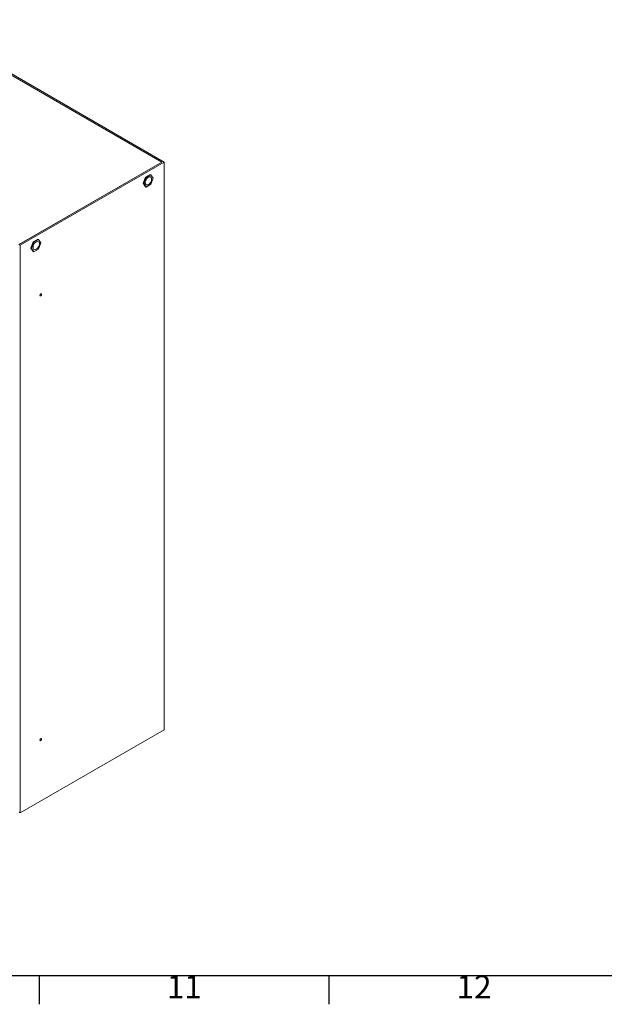
# Model space of a CAD drawing. Units: millimetres. Extents: x 63 to 6309, y 73 to 3057.
# Drawn here: x 2674 to 3179, y 162 to 1012 of the extents above; entities that cross this region are included whole.
import ezdxf
from ezdxf.enums import TextEntityAlignment as Align

# ---------------------------------------------------------------- set-up
doc = ezdxf.new("R2010")
doc.units = ezdxf.units.MM
doc.header["$LTSCALE"] = 2
doc.layers.add('Title Block', color=7, linetype='Continuous')
doc.styles.add('ISO Proportional', font='ARIALN.TTF', dxfattribs={"width": 0.8})

# ---------------------------------------------------------------- blocks, each defined once
blk = doc.blocks.new('ISO A1 title block')
at = {"layer": 'Title Block'}
for p, q in [((20, 20), (820, 20)), ((520, 15), (520, 20)), ((570, 15), (570, 20))]:
    blk.add_line(p, q, dxfattribs=at)
at = {"layer": 'Title Block', "style": 'ISO Proportional'}
for s, p in [('11', (545, 17.5)), ('12', (595, 17.5))]:
    blk.add_text(s, height=4, dxfattribs=at).set_placement(p, align=Align.MIDDLE)
at = {"layer": 'Title Block', "style": 'ISO Proportional', "flags": 8}
for tag, p in [('FILENAME', (747, 43)), ('DATE', (772, 43)), ('SCALE', (802, 43)), ('EDITION', (787, 23)), ('SHEET', (802, 23))]:
    blk.add_attdef(tag, text='', height=2.5, dxfattribs=at).set_placement(p, align=Align.MIDDLE_LEFT)
blk.add_attdef('DRAWING_NUMBER', text='', height=3, dxfattribs=at).set_placement((755, 25), align=Align.MIDDLE)

msp = doc.modelspace()

# ---------------------------------------------------------------- linework, layer by layer
at = {"color": 7, "linetype": 'Continuous', "lineweight": 18}
for p, q in [((2798.99, 888.88), (2374.72, 1133.8)), ((2374.72, 1132.57), (2796.87, 888.88)), ((2374.72, 1132.49), (2796.73, 888.88)), ((2796.73, 888.88), (2673.62, 817.81)), ((2796.87, 888.88), (2673.69, 817.77)), ((2674.75, 817.15), (2798.99, 888.88)), ((2796.73, 888.88), (2796.73, 888.79)), ((2798.99, 398.95), (2798.99, 888.88)), ((2780.72, 870.54), (2782.76, 875.86)), ((2783.25, 875.57), (2781.22, 870.25)), ((2782.76, 875.86), (2786.88, 878.27)), ((2782.76, 875.86), (2783.25, 875.57)), ((2787.38, 877.98), (2783.25, 875.57)), ((2786.88, 878.27), (2787.38, 877.98)), ((2789.46, 875.08), (2787.38, 877.98)), ((2787.43, 869.77), (2789.46, 875.08)), ((2780.72, 870.54), (2781.22, 870.25)), ((2782.81, 867.64), (2780.72, 870.54)), ((2781.22, 870.25), (2783.3, 867.35)), ((2782.81, 867.64), (2783.3, 867.35)), ((2783.3, 867.35), (2787.43, 869.77)), ((2674.75, 817.15), (2673.69, 817.77)), ((2674.75, 327.23), (2674.75, 817.15)), ((2683.85, 814.62), (2685.88, 819.93)), ((2686.38, 819.65), (2684.34, 814.33)), ((2685.88, 819.93), (2690.01, 822.35)), ((2685.88, 819.93), (2686.38, 819.65)), ((2690.5, 822.06), (2686.38, 819.65)), ((2690.01, 822.35), (2690.5, 822.06)), ((2692.59, 819.16), (2690.5, 822.06)), ((2690.55, 813.84), (2692.59, 819.16)), ((2683.85, 814.62), (2684.34, 814.33)), ((2685.94, 811.71), (2683.85, 814.62)), ((2684.34, 814.33), (2686.43, 811.43)), ((2685.94, 811.71), (2686.43, 811.43)), ((2686.43, 811.43), (2690.55, 813.84)), ((2674.75, 327.23), (2798.99, 398.95)), ((2673.69, 327.84), (2674.75, 327.23))]:
    msp.add_line(p, q, dxfattribs=at)
at = {"color": 7, "linetype": 'Continuous', "lineweight": 18, "flags": 128}
for points in [[(2782.93, 869.73), (2782.63, 870.49), (2782.6, 871.47), (2782.84, 872.57), (2783.32, 873.67), (2784, 874.68), (2784.81, 875.49), (2785.67, 876.02), (2786.5, 876.23), (2787.22, 876.08), (2787.75, 875.61), (2788.05, 874.84), (2788.08, 873.86), (2787.84, 872.77), (2787.36, 871.66), (2786.68, 870.66), (2785.87, 869.85), (2785.01, 869.31), (2784.18, 869.11), (2783.46, 869.25), (2782.93, 869.73)], [(2690.88, 819.68), (2691.17, 818.92), (2691.2, 817.94), (2690.97, 816.85), (2690.49, 815.74), (2689.81, 814.73), (2689, 813.92), (2688.13, 813.39), (2687.3, 813.19), (2686.59, 813.33), (2686.06, 813.81), (2685.76, 814.57), (2685.73, 815.55), (2685.97, 816.64), (2686.45, 817.75), (2687.13, 818.75), (2687.94, 819.56), (2688.8, 820.1), (2689.63, 820.3), (2690.35, 820.16), (2690.88, 819.68)], [(2693.13, 774.69), (2693.08, 774.97), (2692.93, 775.15), (2692.7, 775.19), (2692.43, 775.1), (2692.16, 774.88), (2691.93, 774.57), (2691.77, 774.22), (2691.72, 773.88), (2691.77, 773.59), (2691.93, 773.42), (2692.16, 773.37), (2692.43, 773.47), (2692.7, 773.69), (2692.93, 773.99), (2693.08, 774.35), (2693.13, 774.69)], [(2693.13, 390.92), (2693.08, 391.2), (2692.93, 391.38), (2692.7, 391.42), (2692.43, 391.33), (2692.16, 391.11), (2691.93, 390.8), (2691.77, 390.44), (2691.72, 390.1), (2691.77, 389.82), (2691.93, 389.64), (2692.16, 389.6), (2692.43, 389.69), (2692.7, 389.91), (2692.93, 390.22), (2693.08, 390.57), (2693.13, 390.92)]]:
    msp.add_lwpolyline(points, dxfattribs=at)

# ---------------------------------------------------------------- block references
at = {"layer": 'Title Block', "xscale": 5, "yscale": 5, "zscale": 5}
msp.add_blockref('ISO A1 title block', (91.27, 87.14), dxfattribs=at)

doc.saveas('drawing.dxf')
